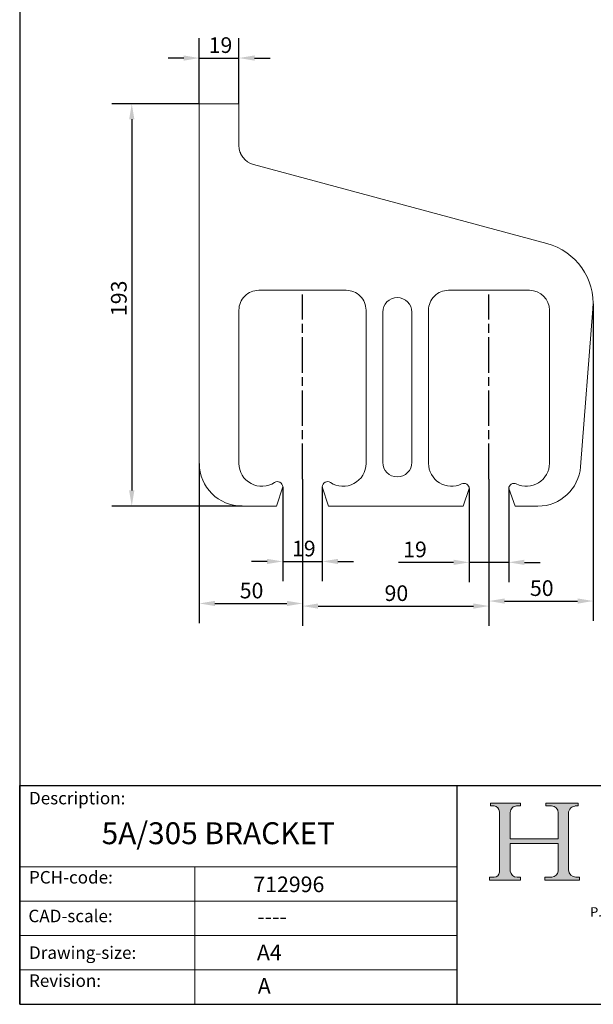
# Model space of a CAD drawing. Units: millimetres. Extents: x 30 to 600, y 30 to 861.
# Drawn here: x 30 to 305, y 30 to 502 of the extents above; entities that cross this region are included whole.
import ezdxf

# ---------------------------------------------------------------- set-up
doc = ezdxf.new("R2010")
doc.units = ezdxf.units.MM
doc.header["$LTSCALE"] = 3
doc.linetypes.add('CHAIN', pattern=[0.35429999999999995, 0.2362, -0.0295, 0.0591, -0.0295])
doc.linetypes.add('CONTINUOUS_ACAD', pattern=[0])
for name, color, linetype, lineweight in [('Centerline(ISO)', 7, 'Continuous', 25), ('Dimensions(ISO)', 7, 'Continuous', 25), ('Hatch', 179, 'Continuous', 9), ('Sketch Geometry(ISO)', 7, 'Continuous', 50), ('Symbols(ISO)', 7, 'Continuous', 25), ('Visible Edges(ISO)', 7, 'Continuous', 18)]:
    doc.layers.add(name, color=color, linetype=linetype, lineweight=lineweight)
doc.styles.add('Current-BSI', font='ARIAL.TTF')
doc.styles.get("Standard").update_dxf_attribs({"font": 'monotxt.shx'})
doc.styles.add('Text Style171', font='romans.shx')
doc.styles.add('Text Style175', font='RomanS.shx')
doc.dimstyles.new('DEFAULT-ISO', dxfattribs={"dimscale": 3, "dimtxt": 2.5, "dimasz": 2.5, "dimexe": 3.174999999999999, "dimexo": 0, "dimgap": 0.762, "dimtad": 1, "dimdec": 1, "dimrnd": 1e-08, "dimzin": 0, "dimtxsty": 'Current-BSI', "dimcen": 0.09, "dimdle": 10, "dimclrd": 7, "dimclre": 7, "dimclrt": 7, "dimazin": 0, "dimtfac": 1.399999999999999, "dimtmove": 0, "dimatfit": 3, "dimfxl": 1, "dimtolj": 1, "dimtzin": 0, "dimlwd": 25, "dimlwe": 25, "dimarcsym": 0})

# ---------------------------------------------------------------- blocks, each defined once
blk = doc.blocks.new('Borders PCH WEB A4')
at = {"layer": 'Hatch'}
h = blk.add_hatch(color=7, dxfattribs=at)
edge = h.paths.add_edge_path()
edge.add_line((85.1244236190284, 29.83952031839042), (90.12021436987985, 29.83952031839042))
edge.add_line((90.12021436987985, 29.83952031839042), (90.12021436987985, 30.31758642010827))
edge.add_line((90.12021436987985, 30.31758642010827), (89.57055771862744, 30.31758642010827))
edge.add_arc((89.57055771862744, 31.42300045759145), 1.105414037483174, 187.1935992801297, 270, ccw=False)
edge.add_line((88.47384473046571, 31.28457785877812), (88.47384473046571, 35.72725452681896))
edge.add_line((88.47384473046571, 35.72725452681896), (96.1605727076446, 35.72725452681896))
edge.add_line((96.16057270764459, 35.72725452681896), (96.16057270764459, 31.3089677253812))
edge.add_arc((94.99216056273015, 31.49643795118536), 1.183356254872822, 275.0002965615479, 350.8846571626673, ccw=False)
edge.add_line((95.09530295777265, 30.31758525797406), (93.99162909502385, 30.31758525797406))
edge.add_line((93.99162909502385, 30.31758525797407), (93.99162909502385, 29.83951915625621))
edge.add_line((93.99162909502385, 29.83951915625621), (99.53719586151921, 29.83951915625621))
edge.add_line((99.53719586151921, 29.83951915625621), (99.5371958615192, 30.31758525797406))
edge.add_line((99.5371958615192, 30.31758525797407), (98.96748550108981, 30.31758525797406))
edge.add_arc((98.96748550108981, 31.50824222299917), 1.190656965025106, 181.4776343176196, 270, ccw=False)
edge.add_line((97.7772244686659, 31.47753907892596), (97.77722446866588, 40.54104742202702))
edge.add_arc((98.9457575770492, 40.54104742202702), 1.168533108383336, 86.08926454031109, 180, ccw=False)
edge.add_line((99.02545413466942, 41.70685962135053), (99.32922171552742, 41.70685962135053))
edge.add_line((99.32922171552744, 41.70685962135053), (99.32922171552744, 42.14439631375073))
edge.add_line((99.32922171552744, 42.14439631375073), (94.1850959228365, 42.14439631375073))
edge.add_line((94.18509592283648, 42.14439631375073), (94.18509592283648, 41.70685962135053))
edge.add_line((94.18509592283648, 41.70685962135053), (95.06738178839349, 41.70685962135053))
edge.add_arc((95.06646109900245, 40.61274840008619), 1.094111608642141, 0, 89.95178588531752, ccw=False)
edge.add_line((96.16057270764458, 40.61274840008619), (96.16057270764459, 36.45263041054171))
edge.add_line((96.16057270764459, 36.45263041054171), (88.47384473046571, 36.45263041054171))
edge.add_line((88.47384473046571, 36.45263041054171), (88.47384473046571, 40.668399985546))
edge.add_arc((89.51257510724987, 40.668399985546), 1.038730376784161, 88.69180451568548, 180, ccw=False)
edge.add_line((89.53628966942384, 41.70685962135043), (90.12817817732348, 41.70685962135043))
edge.add_line((90.12817817732348, 41.70685962135043), (90.12817817732348, 42.14439631374834))
edge.add_line((90.12817817732348, 42.14439631374834), (85.3245838741066, 42.14439631374839))
edge.add_line((85.3245838741066, 42.14439631374839), (85.32458387410624, 41.70685962135043))
edge.add_line((85.32458387410627, 41.70685962135043), (85.89887128525444, 41.70685962135037))
edge.add_arc((85.7884589986755, 40.77781686597326), 0.9355807364125672, 0, 83.2224605016192, ccw=False)
edge.add_line((86.72403973508808, 40.77781686597326), (86.72403973508808, 31.11571726131325))
edge.add_arc((85.89998462560148, 31.14206255560418), 0.8244761354959045, 270, 358.1688600767236, ccw=False)
edge.add_line((85.89998462560148, 30.31758642010828), (85.1244236190284, 30.31758642010828))
edge.add_line((85.1244236190284, 30.31758642010828), (85.1244236190284, 29.83952031839043))
at = {"layer": 'Sketch Geometry(ISO)', "color": 7, "linetype": 'CONTINUOUS_ACAD', "lineweight": 25}
for p, q in [((10, 287), (9.999999999999998, 10)), ((9.999999999999416, 45.00000000000001), (199.9999999999994, 45.00000000000023)), ((9.999999999999458, 10), (9.999999999999416, 45.00000000000001)), ((80, 10.00000000000009), (80, 45))]:
    blk.add_line(p, q, dxfattribs=at)
at = {"layer": 'Sketch Geometry(ISO)', "color": 7, "linetype": 'CONTINUOUS_ACAD', "lineweight": 18}
for p, q in [((85.3245838741066, 42.14439631374839), (90.12817817732348, 42.14439631374834)), ((85.32458387410627, 41.70685962135043), (85.3245838741066, 42.14439631374839)), ((85.89887128525444, 41.70685962135038), (85.32458387410627, 41.70685962135043)), ((90.12817817732348, 41.70685962135043), (89.48886054507591, 41.70685962135043)), ((90.12817817732348, 42.14439631374834), (90.12817817732348, 41.70685962135043)), ((94.18509592283648, 41.70685962135053), (94.18509592283648, 42.14439631375073)), ((94.18509592283648, 42.14439631375073), (99.32922171552744, 42.14439631375073)), ((94.18509592283648, 41.70685962135053), (95.06738178839349, 41.70685962135053)), ((99.32922171552744, 41.70685962135053), (98.866061019429, 41.70685962135053)), ((99.32922171552744, 42.14439631375073), (99.32922171552744, 41.70685962135053)), ((86.72403973508808, 40.77781686597326), (86.72403973508808, 31.11571726131325)), ((88.47384473046571, 36.45263041054171), (88.47384473046571, 40.668399985546)), ((96.16057270764458, 40.61274840008619), (96.16057270764459, 36.45263041054171)), ((97.77722446866588, 40.54104742202702), (97.7772244686659, 31.47753907892596)), ((88.47384473046571, 36.45263041054171), (96.16057270764459, 36.45263041054171)), ((96.16057270764459, 35.72725452681896), (88.47384473046571, 35.72725452681896)), ((88.47384473046571, 31.28457785877812), (88.47384473046571, 35.72725452681896)), ((96.16057270764459, 35.72725452681896), (96.16057270764459, 31.3089677253812)), ((37.99999999999946, 9.999999999999876), (37.99999999999943, 32.00000000000005)), ((85.1244236190284, 30.31758642010828), (85.89998462560148, 30.31758642010828)), ((85.1244236190284, 29.83952031839042), (85.1244236190284, 30.31758642010828)), ((89.57055771862743, 30.31758642010827), (90.12021436987985, 30.31758642010827)), ((90.12021436987985, 30.31758642010827), (90.12021436987985, 29.83952031839042)), ((93.99162909502385, 29.83951915625621), (93.99162909502385, 30.31758525797407)), ((93.99162909502385, 30.31758525797407), (95.09530295777265, 30.31758525797406)), ((98.96748550108981, 30.31758525797406), (99.5371958615192, 30.31758525797407)), ((99.5371958615192, 30.31758525797407), (99.53719586151921, 29.83951915625621)), ((90.12021436987985, 29.83952031839042), (85.1244236190284, 29.83952031839042)), ((99.53719586151921, 29.83951915625621), (93.99162909502385, 29.83951915625621))]:
    blk.add_line(p, q, dxfattribs=at)
at = {"layer": 'Sketch Geometry(ISO)', "linetype": 'CONTINUOUS_ACAD', "lineweight": 18}
for p, q in [((9.999999999999083, 32.00000000000001), (79.99999999999909, 32.00000000000009)), ((9.99999999999931, 26.50000000000001), (79.9999999999994, 26.50000000000009)), ((9.999999999999536, 21.00000000000001), (79.99999999999955, 21.00000000000009)), ((9.999999999999764, 15.5), (80, 15.50000000000009))]:
    blk.add_line(p, q, dxfattribs=at)
at = {"layer": 'Sketch Geometry(ISO)', "color": 7, "linetype": 'Continuous', "lineweight": 25}
blk.add_line((9.999999999999998, 10), (200, 10.00000000000023), dxfattribs=at)
at = {"layer": 'Sketch Geometry(ISO)', "color": 7, "linetype": 'CONTINUOUS_ACAD', "lineweight": 18}
for centre, radius, start, end in [((85.7884589986755, 40.77781686597326), 0.9355807364125672, 0, 83.2224605016192), ((89.51257510724987, 40.668399985546), 1.038730376784161, 88.69180451568546, 180), ((95.06646109900245, 40.61274840008619), 1.094111608642141, 0, 89.95178588531743), ((98.9457575770492, 40.54104742202702), 1.168533108383336, 86.08926454031106, 180), ((85.89998462560148, 31.14206255560418), 0.8244761354959045, 270, 358.1688600767236), ((89.57055771862744, 31.42300045759145), 1.105414037483174, 187.1935992801294, 270), ((94.99216056273015, 31.49643795118536), 1.183356254872822, 275.0002965615479, 350.8846571626673), ((98.96748550108981, 31.50824222299917), 1.190656965025106, 181.4776343176195, 270)]:
    blk.add_arc(centre, radius, start, end, dxfattribs=at)
at = {"layer": 'Symbols(ISO)', "color": 7, "attachment_point": 7}
for s, insert, char_height, style in [('Description:', (11.49221956798908, 41.33868184548543), 2.000000029802322, 'Text Style175'), ('PCH-code:', (11.49221956798908, 28.67986058871006), 2.000000029802322, 'Text Style175'), ('CAD-scale:', (11.39781932491779, 22.49851508063875), 2.000000029802322, 'Text Style175'), ('P.C.HENDERSON LIMITED, BOWBURN, DURHAM DH6 5NG ENGLAND', (101.257060672407, 23.55597442042893), 1.500000059604644, 'Text Style171'), ('Drawing-size:', (11.49221956798908, 16.63434934845192), 2.000000029802322, 'Text Style175'), ('Revision:', (11.49221956798908, 12.15982176465988), 2.000000029802322, 'Text Style175')]:
    blk.add_mtext(s, dxfattribs=dict(at, insert=insert, char_height=char_height, style=style))
blk = doc.blocks.new('*D7')
at = {"layer": 'Defpoints', "color": 0, "linetype": 'Continuous'}
for p in [(116.2056680829753, 461.9038302826206), (83.78415160835695, 268.9038302826207), (136.7056680829753, 268.9038302826207)]:
    blk.add_point(p, dxfattribs=at)
at = {"layer": 'Dimensions(ISO)', "color": 7, "linetype": 'Continuous', "lineweight": 25}
for p, q in [((116.2056680829753, 461.9038302826206), (74.25915160835699, 461.9038302826206)), ((83.78415160835698, 454.4038302826207), (83.78415160835695, 276.4038302826207)), ((136.7056680829753, 268.9038302826207), (74.25915160835694, 268.9038302826207))]:
    blk.add_line(p, q, dxfattribs=at)
at = {"layer": 'Dimensions(ISO)', "color": 7, "linetype": 'Continuous'}
for points in [[(82.53415160835698, 454.4038302826207), (85.03415160835698, 454.4038302826207), (83.78415160835698, 461.9038302826206)], [(82.53415160835695, 276.4038302826207), (85.03415160835695, 276.4038302826207), (83.78415160835695, 268.9038302826207)]]:
    blk.add_solid(points, dxfattribs=at)
at = {"layer": 'Dimensions(ISO)', "color": 7, "linetype": 'Continuous', "lineweight": 25, "insert": (73.83444083073071, 360.0337745807092), "char_height": 7.5, "attachment_point": 1, "rotation": 90, "style": 'Current-BSI'}
blk.add_mtext('\\A1;193', dxfattribs=at)
blk = doc.blocks.new('*D8')
at = {"layer": 'Defpoints', "color": 0, "linetype": 'Continuous'}
for p in [(156.2056680829753, 278.1788581222987), (175.2056680829753, 278.1788581222987), (175.2056680829753, 242.3708782827058)]:
    blk.add_point(p, dxfattribs=at)
at = {"layer": 'Dimensions(ISO)', "color": 7, "linetype": 'Continuous', "lineweight": 25}
for p, q in [((156.2056680829753, 278.1788581222987), (156.2056680829753, 232.8458782827058)), ((175.2056680829753, 278.1788581222987), (175.2056680829753, 232.8458782827058)), ((148.7056680829753, 242.3708782827058), (141.2056680829753, 242.3708782827058)), ((156.2056680829753, 242.3708782827058), (175.2056680829753, 242.3708782827058)), ((182.7056680829753, 242.3708782827058), (190.2056680829753, 242.3708782827058))]:
    blk.add_line(p, q, dxfattribs=at)
at = {"layer": 'Dimensions(ISO)', "color": 7, "linetype": 'Continuous'}
for points in [[(148.7056680829753, 243.6208782827058), (148.7056680829753, 241.1208782827058), (156.2056680829753, 242.3708782827058)], [(182.7056680829753, 243.6208782827058), (182.7056680829753, 241.1208782827058), (175.2056680829753, 242.3708782827058)]]:
    blk.add_solid(points, dxfattribs=at)
at = {"layer": 'Dimensions(ISO)', "color": 7, "linetype": 'Continuous', "lineweight": 25, "insert": (160.679235613671, 252.3154730985312), "char_height": 7.5, "attachment_point": 1, "style": 'Current-BSI'}
blk.add_mtext('\\A1;19', dxfattribs=at)
blk = doc.blocks.new('*D9')
at = {"layer": 'Defpoints', "color": 0, "linetype": 'Continuous'}
for p in [(245.7056680829754, 277.3104436601727), (264.7056680829753, 277.3104436601727), (264.7056680829753, 241.9502269463886)]:
    blk.add_point(p, dxfattribs=at)
at = {"layer": 'Dimensions(ISO)', "color": 7, "linetype": 'Continuous', "lineweight": 25}
for p, q in [((245.7056680829754, 277.3104436601727), (245.7056680829754, 232.4252269463886)), ((264.7056680829753, 277.3104436601727), (264.7056680829753, 232.4252269463886)), ((238.2056680829753, 241.9502269463886), (211.7322356136711, 241.9502269463886)), ((264.7056680829753, 241.9502269463886), (245.7056680829754, 241.9502269463886)), ((272.2056680829753, 241.9502269463886), (279.7056680829753, 241.9502269463886))]:
    blk.add_line(p, q, dxfattribs=at)
at = {"layer": 'Dimensions(ISO)', "color": 7, "linetype": 'Continuous'}
for points in [[(238.2056680829753, 243.2002269463886), (238.2056680829753, 240.7002269463886), (245.7056680829754, 241.9502269463886)], [(272.2056680829753, 243.2002269463886), (272.2056680829753, 240.7002269463886), (264.7056680829753, 241.9502269463886)]]:
    blk.add_solid(points, dxfattribs=at)
at = {"layer": 'Dimensions(ISO)', "color": 7, "linetype": 'Continuous', "lineweight": 25, "insert": (214.0182356136711, 251.894821762214), "char_height": 7.5, "attachment_point": 1, "style": 'Current-BSI'}
blk.add_mtext('\\A1;19', dxfattribs=at)
blk = doc.blocks.new('*D10')
at = {"layer": 'Defpoints', "color": 0, "linetype": 'Continuous'}
for p in [(135.2056680829753, 483.7924035581549), (116.2056680829753, 461.9038302826206), (135.2056680829753, 461.9038302826206)]:
    blk.add_point(p, dxfattribs=at)
at = {"layer": 'Dimensions(ISO)', "color": 7, "linetype": 'Continuous', "lineweight": 25}
for p, q in [((116.2056680829753, 461.9038302826206), (116.2056680829753, 493.3174035581548)), ((135.2056680829753, 461.9038302826206), (135.2056680829753, 493.3174035581548)), ((108.7056680829753, 483.7924035581549), (101.2056680829753, 483.7924035581549)), ((116.2056680829753, 483.7924035581549), (135.2056680829753, 483.7924035581549)), ((142.7056680829753, 483.7924035581549), (150.2056680829753, 483.7924035581549))]:
    blk.add_line(p, q, dxfattribs=at)
at = {"layer": 'Dimensions(ISO)', "color": 7, "linetype": 'Continuous'}
for points in [[(108.7056680829753, 485.0424035581548), (108.7056680829753, 482.5424035581549), (116.2056680829753, 483.7924035581549)], [(142.7056680829753, 485.0424035581548), (142.7056680829753, 482.5424035581549), (135.2056680829753, 483.7924035581549)]]:
    blk.add_solid(points, dxfattribs=at)
at = {"layer": 'Dimensions(ISO)', "color": 7, "linetype": 'Continuous', "lineweight": 25, "insert": (120.6792356136711, 493.7369983739802), "char_height": 7.5, "attachment_point": 1, "style": 'Current-BSI'}
blk.add_mtext('\\A1;19', dxfattribs=at)
blk = doc.blocks.new('*D15')
at = {"layer": 'Defpoints', "color": 0, "linetype": 'Continuous'}
for p in [(116.2056680829753, 289.4038302826207), (165.7056680829753, 281.9038302826207), (165.7056680829753, 222.2287739625695)]:
    blk.add_point(p, dxfattribs=at)
at = {"layer": 'Dimensions(ISO)', "color": 7, "linetype": 'Continuous', "lineweight": 25}
for p, q in [((116.2056680829753, 289.4038302826207), (116.2056680829753, 212.7037739625694)), ((165.7056680829753, 281.9038302826207), (165.7056680829753, 212.7037739625694)), ((123.7056680829753, 222.2287739625695), (158.2056680829753, 222.2287739625695))]:
    blk.add_line(p, q, dxfattribs=at)
at = {"layer": 'Dimensions(ISO)', "color": 7, "linetype": 'Continuous'}
for points in [[(123.7056680829753, 223.4787739625694), (123.7056680829753, 220.9787739625694), (116.2056680829753, 222.2287739625695)], [(158.2056680829753, 223.4787739625694), (158.2056680829753, 220.9787739625694), (165.7056680829753, 222.2287739625695)]]:
    blk.add_solid(points, dxfattribs=at)
at = {"layer": 'Dimensions(ISO)', "color": 7, "linetype": 'Continuous', "lineweight": 25, "insert": (135.5966980966179, 232.1733687783948), "char_height": 7.5, "attachment_point": 1, "style": 'Current-BSI'}
blk.add_mtext('\\A1;50', dxfattribs=at)
blk = doc.blocks.new('*D16')
at = {"layer": 'Defpoints', "color": 0, "linetype": 'Continuous'}
for p in [(165.7056680829753, 281.9038302826207), (255.2056680829753, 281.9038302826207), (255.2056680829753, 220.9787739625695)]:
    blk.add_point(p, dxfattribs=at)
at = {"layer": 'Dimensions(ISO)', "color": 7, "linetype": 'Continuous', "lineweight": 25}
for p, q in [((165.7056680829753, 281.9038302826207), (165.7056680829753, 211.4537739625695)), ((255.2056680829753, 281.9038302826207), (255.2056680829753, 211.4537739625695)), ((173.2056680829753, 220.9787739625695), (247.7056680829754, 220.9787739625695))]:
    blk.add_line(p, q, dxfattribs=at)
at = {"layer": 'Dimensions(ISO)', "color": 7, "linetype": 'Continuous'}
for points in [[(173.2056680829753, 222.2287739625695), (173.2056680829753, 219.7287739625695), (165.7056680829753, 220.9787739625695)], [(247.7056680829754, 222.2287739625695), (247.7056680829754, 219.7287739625695), (255.2056680829753, 220.9787739625695)]]:
    blk.add_solid(points, dxfattribs=at)
at = {"layer": 'Dimensions(ISO)', "color": 7, "linetype": 'Continuous', "lineweight": 25, "insert": (205.0966980966179, 230.9233687783949), "char_height": 7.5, "attachment_point": 1, "style": 'Current-BSI'}
blk.add_mtext('\\A1;90', dxfattribs=at)
blk = doc.blocks.new('*D17')
at = {"layer": 'Defpoints', "color": 0, "linetype": 'Continuous'}
for p in [(305.2056680829752, 365.9038302826206), (255.2056680829753, 281.9038302826207), (305.2056680829752, 223.3842972183835)]:
    blk.add_point(p, dxfattribs=at)
at = {"layer": 'Dimensions(ISO)', "color": 7, "linetype": 'Continuous', "lineweight": 25}
for p, q in [((305.2056680829752, 365.9038302826206), (305.2056680829752, 213.8592972183835)), ((255.2056680829753, 281.9038302826207), (255.2056680829753, 213.8592972183835)), ((262.7056680829753, 223.3842972183835), (297.7056680829753, 223.3842972183835))]:
    blk.add_line(p, q, dxfattribs=at)
at = {"layer": 'Dimensions(ISO)', "color": 7, "linetype": 'Continuous'}
for points in [[(262.7056680829753, 224.6342972183835), (262.7056680829753, 222.1342972183835), (255.2056680829753, 223.3842972183835)], [(297.7056680829753, 224.6342972183835), (297.7056680829753, 222.1342972183835), (305.2056680829752, 223.3842972183835)]]:
    blk.add_solid(points, dxfattribs=at)
at = {"layer": 'Dimensions(ISO)', "color": 7, "linetype": 'Continuous', "lineweight": 25, "insert": (274.8466980966179, 233.3288920342088), "char_height": 7.5, "attachment_point": 1, "style": 'Current-BSI'}
blk.add_mtext('\\A1;50', dxfattribs=at)

msp = doc.modelspace()

# ---------------------------------------------------------------- linework, layer by layer
at = {"layer": 'Centerline(ISO)', "linetype": 'CHAIN', "ltscale": 23.99096870422363}
for p, q in [((165.7056680829753, 281.9038302826207), (165.7056680829753, 370.4038302826207)), ((255.2056680829753, 281.9038302826207), (255.2056680829753, 370.4038302826207))]:
    msp.add_line(p, q, dxfattribs=at)
at = {"layer": 'Visible Edges(ISO)'}
for p, q in [((135.2056680829753, 461.9038302826206), (116.2056680829753, 461.9038302826206)), ((116.2056680829753, 461.9038302826206), (116.2056680829753, 289.4038302826207)), ((135.2056680829753, 441.9038302826207), (135.2056680829753, 461.9038302826206)), ((282.9969742026553, 394.8744282907206), (142.2384211450753, 432.7298075800206)), ((144.7056680829753, 372.4038302826207), (186.7056680829753, 372.4038302826207)), ((235.7056680829753, 372.4038302826207), (274.7056680829753, 372.4038302826207)), ((135.2056680829753, 289.4038302826207), (135.2056680829753, 362.9038302826207)), ((196.2056680829753, 362.9038302826207), (196.2056680829753, 289.4038302826207)), ((204.2056680829753, 289.9038302826206), (204.2056680829753, 361.9038302826207)), ((218.2056680829753, 361.9038302826207), (218.2056680829753, 289.9038302826206)), ((226.2056680829753, 289.4038302826207), (226.2056680829753, 362.9038302826207)), ((284.2056680829753, 362.9038302826207), (284.2056680829753, 289.4038302826207)), ((299.1422898107154, 287.7930874858506), (305.1129193918553, 363.5466457019806)), ((153.2056680829753, 268.9038302826207), (156.2056680829753, 278.1788581222987)), ((175.2056680829753, 278.1788581222987), (178.2056680829753, 268.9038302826207)), ((242.7856680829754, 268.9038302826207), (245.7056680829754, 277.3104436601727)), ((264.7056680829753, 277.3104436601727), (267.7856680829753, 268.9038302826207)), ((136.7056680829753, 268.9038302826207), (153.2056680829753, 268.9038302826207)), ((178.2056680829753, 268.9038302826207), (242.7856680829754, 268.9038302826207)), ((267.7856680829753, 268.9038302826207), (278.7056680829753, 268.9038302826207))]:
    msp.add_line(p, q, dxfattribs=at)
at = {"layer": 'Visible Edges(ISO)', "flags": 128}
msp.add_lwpolyline([(137.2056718976726, 436.0728862213413), (137.1419664533366, 436.155760519437), (137.0785852582683, 436.240160696439), (137.0155473859538, 436.3260676788609), (136.9529100568522, 436.4134814667027), (136.8907304914226, 436.5023829864781), (136.8290277631511, 436.592772238187), (136.7678781659831, 436.684611074857), (136.707300773405, 436.7779185699742), (136.6473528058757, 436.8726756500523), (136.5880724103679, 436.9688441681187), (136.5295168073406, 437.0664431976597), (136.4717241437663, 437.165453665189), (136.4147516401042, 437.2658564972202), (136.3586183698405, 437.3676516937535), (136.303362479948, 437.4708392547886), (136.2490221173991, 437.5754191803257), (136.1956354291667, 437.6813723968784), (136.1432405622233, 437.7886989044468), (136.0918375165691, 437.8973987030308), (136.0415025861491, 438.0074717926304), (135.9922548444499, 438.1188990997593), (135.9441133649577, 438.2316996979039), (135.8971353681315, 438.345873587064), (135.8513399274577, 438.4613826202671)], dxfattribs=at)
at = {"layer": 'Visible Edges(ISO)'}
for centre, radius, start, end in [((144.7056680829754, 441.9038302826207), 9.500000000000085, 180, 254.9471326248049), ((275.2056680829753, 365.9038302826206), 29.99999999999999, 355.4934639383909, 74.94713262475848), ((144.7056680829752, 362.9038302826207), 9.49999999999992, 89.99999999999969, 180), ((186.7056680829754, 362.9038302826207), 9.499999999999956, 0, 90.00000000000017), ((211.2056680829753, 361.9038302826207), 6.999999999999992, 0, 180), ((235.7056680829753, 362.9038302826207), 9.499999999999956, 89.99999999999984, 180), ((274.7056680829753, 362.9038302826207), 9.499999999999975, 0, 90), ((136.7056680829753, 289.4038302826207), 20.50000000000004, 180, 269.9999999999998), ((146.2056680829753, 289.4038302826206), 10.99999999999995, 180, 303.7489885958522), ((185.2056680829753, 289.4038302826207), 10.99999999999999, 236.2510114041478, 0), ((211.2056680829753, 289.9038302826206), 6.999999999999992, 180, 0), ((237.2056680829754, 289.4038302826207), 11.00000000000001, 180, 296.3877999612569), ((273.2056680829753, 289.4038302826207), 11, 243.612200038743, 0), ((278.7056680829753, 289.4038302826207), 20.50000000000001, 270, 355.4934639383939), ((153.7056680829753, 278.1788581222987), 2.499999999999983, 0, 123.7489885960465), ((177.7056680829753, 278.1788581222987), 2.5, 56.25101140395413, 180), ((243.2056680829753, 277.3104436601727), 2.5, 0, 116.3877999611798), ((267.2056680829753, 277.3104436601727), 2.5, 63.61220003882014, 180)]:
    msp.add_arc(centre, radius, start, end, dxfattribs=at)

# ---------------------------------------------------------------- block references
at = {"xscale": 3, "yscale": 3, "zscale": 3}
msp.add_blockref('Borders PCH WEB A4', (0, 0), dxfattribs=at)

# ---------------------------------------------------------------- texts
at = {"layer": 'Symbols(ISO)', "color": 7, "attachment_point": 1}
for s, insert, char_height, width in [('{\\fmonotxt|b0|i0;\\H10.5000;5A/305 BRACKET}', (69.33397034490109, 117.2879425187669), 10.49999982118606, 148.1136274337768), ('{\\fmonotxt|b0|i0;\\H7.5000;712996}', (142.1288125346749, 91.28606042995762), 7.5, 45.34090876579284), ('{\\fmonotxt|b0|i0;\\H7.5000;----}', (144.0273313292369, 75.84230930129044), 7.5, 34.62806476831325), ('{\\fmonotxt|b0|i0;\\H7.5000;A4}', (143.8543108255672, 58.65468565391221), 7.5, 15.11363625526428)]:
    msp.add_mtext(s, dxfattribs=dict(at, insert=insert, char_height=char_height, width=width))
at = {"layer": 'Symbols(ISO)', "color": 7, "insert": (144.2664837602766, 42.59153704150398), "char_height": 7.5, "attachment_point": 1}
msp.add_mtext('{\\fmonotxt|b0|i0;\\H7.5000;A}', dxfattribs=at)

# ---------------------------------------------------------------- dimensions: what is measured, and where the dimension line sits
at = {"layer": 'Dimensions(ISO)', "color": 7, "linetype": 'Continuous', "lineweight": 25}
for base, p1, p2, angle, override, picture, middle in [((135.2056680829753, 483.7924035581549), (116.2056680829753, 461.9038302826206), (135.2056680829753, 461.9038302826206), 180, {"dimdec": 0, "dimtp": 0, "dimtm": 0, "dimtdec": 0, "dimtofl": 1, "dimatfit": 1}, '*D10', (125.7056680829753, 483.7924035581549)), ((83.78415160835695, 268.9038302826207), (116.2056680829753, 461.9038302826206), (136.7056680829753, 268.9038302826207), 90, {"dimdec": 0, "dimtp": 0, "dimtm": 0, "dimtdec": 0, "dimtofl": 0, "dimatfit": 1}, '*D7', (83.78415160835691, 367.9660733528784)), ((305.2056680829752, 223.3842972183835), (255.2056680829753, 281.9038302826207), (305.2056680829752, 365.9038302826206), 180, {"dimdec": 0, "dimtp": 0, "dimtm": 0, "dimtdec": 0, "dimtofl": 0, "dimatfit": 1}, '*D17', (280.2056680829754, 223.3842972183835)), ((165.7056680829753, 222.2287739625695), (116.2056680829753, 289.4038302826207), (165.7056680829753, 281.9038302826207), 180, {"dimdec": 0, "dimtp": 0, "dimtm": 0, "dimtdec": 0, "dimtofl": 0, "dimatfit": 1}, '*D15', (140.9556680829753, 222.2287739625695)), ((175.2056680829753, 242.3708782827058), (156.2056680829753, 278.1788581222987), (175.2056680829753, 278.1788581222987), 180, {"dimdec": 0, "dimtp": 0, "dimtm": 0, "dimtdec": 0, "dimtofl": 1, "dimatfit": 1}, '*D8', (165.7056680829753, 242.3708782827058)), ((264.7056680829753, 241.9502269463886), (245.7056680829754, 277.3104436601727), (264.7056680829753, 277.3104436601727), 180, {"dimdec": 0, "dimtp": 0, "dimtm": 0, "dimtdec": 0, "dimtofl": 1, "dimatfit": 1}, '*D9', (219.0446680829754, 241.9502269463886))]:
    dim = msp.add_linear_dim(base=base, p1=p1, p2=p2, angle=angle, dimstyle='DEFAULT-ISO', override=override, dxfattribs=at)
    dim.commit()
    dim.dimension.update_dxf_attribs({"geometry": picture, "text_midpoint": middle, "dimtype": 160})
dim = msp.add_linear_dim(base=(255.2056680829753, 220.9787739625695), p1=(165.7056680829753, 281.9038302826207), p2=(255.2056680829753, 281.9038302826207), dimstyle='DEFAULT-ISO', override={"dimdec": 0, "dimtp": 0, "dimtm": 0, "dimtdec": 0, "dimtofl": 0, "dimatfit": 1}, dxfattribs=at)
dim.commit()
dim.dimension.update_dxf_attribs({"geometry": '*D16', "text_midpoint": (210.4556680829754, 220.9787739625695), "dimtype": 160})

doc.saveas('drawing.dxf')
